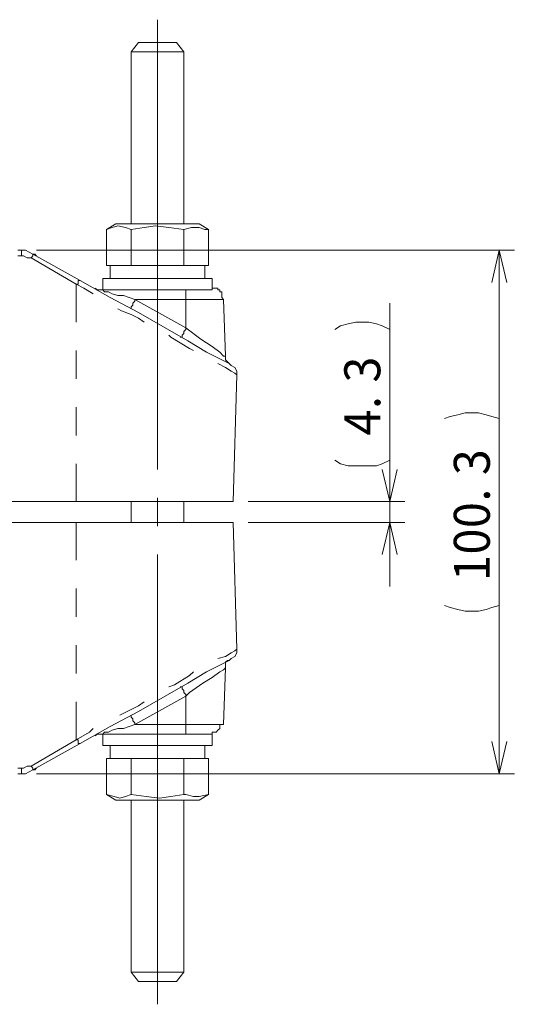
# Model space of a CAD drawing. Units: inches. Extents: x 36 to 246, y 28 to 184.
# Drawn here: x 224 to 246, y 140 to 184 of the extents above; entities that cross this region are included whole.
import ezdxf

# ---------------------------------------------------------------- set-up
doc = ezdxf.new("R2010")
doc.units = ezdxf.units.IN
doc.header["$MEASUREMENT"] = 0
doc.layers.add('レイヤー 1', color=7, linetype='Continuous')

msp = doc.modelspace()

# ---------------------------------------------------------------- linework, layer by layer
at = {"layer": 'レイヤー 1', "color": 7, "lineweight": 18, "true_color": 0xffffff}
for points in [[(230.195, 184.207), (230.195, 164.056)], [(229.348, 183.191), (229.009, 182.767)], [(229.348, 183.191), (229.433, 183.191), (229.602, 183.191), (229.771, 183.191), (229.941, 183.191), (230.11, 183.191), (230.279, 183.191), (230.449, 183.191), (230.618, 183.191), (230.787, 183.191), (230.957, 183.191), (231.041, 183.191)], [(231.38, 182.767), (231.041, 183.191)], [(229.009, 182.767), (229.009, 175.063)], [(231.38, 182.767), (231.38, 182.767), (231.295, 182.767), (231.126, 182.767), (231.041, 182.767), (230.787, 182.767), (230.618, 182.767), (230.364, 182.767), (230.11, 182.767), (229.941, 182.767), (229.687, 182.767), (229.517, 182.767), (229.348, 182.767), (229.179, 182.767), (229.094, 182.767), (229.009, 182.767)], [(231.38, 175.063), (231.38, 182.767)], [(228.332, 175.063), (227.909, 174.809)], [(229.009, 174.809), (228.756, 174.893), (228.417, 174.978), (228.163, 174.893), (227.909, 174.809)], [(227.909, 174.809), (227.909, 173.2)], [(231.803, 175.063), (231.634, 175.063), (231.38, 175.063), (231.211, 175.063), (230.957, 175.063), (230.618, 175.063), (230.364, 175.063), (230.025, 175.063), (229.771, 175.063), (229.433, 175.063), (229.179, 175.063), (229.009, 175.063), (228.756, 175.063), (228.586, 175.063), (228.501, 175.063), (228.417, 175.063), (228.332, 175.063)], [(231.38, 174.809), (230.703, 174.893), (230.11, 174.978), (229.602, 174.893), (229.009, 174.809)], [(229.009, 174.809), (229.009, 173.2)], [(232.481, 174.809), (232.311, 174.809), (232.057, 174.893), (231.719, 174.893), (231.38, 174.809)], [(231.38, 174.809), (231.38, 173.2)], [(232.057, 175.063), (232.057, 175.063), (231.973, 175.063), (231.888, 175.063), (231.803, 175.063)], [(232.481, 174.809), (232.057, 175.063)], [(232.481, 174.809), (232.481, 173.2)], [(223.929, 173.877), (224.099, 173.877)], [(224.099, 173.793), (224.099, 173.877)], [(224.099, 173.877), (224.268, 173.877), (224.437, 173.793), (224.607, 173.708)], [(224.776, 173.877), (246.197, 173.877)], [(245.181, 172.438), (245.519, 173.877)], [(245.519, 173.877), (245.858, 172.438)], [(245.519, 173.877), (245.519, 150.425)], [(224.099, 173.623), (223.929, 173.623)], [(224.099, 173.708), (224.099, 173.793)], [(224.099, 173.623), (224.099, 173.708)], [(224.184, 173.623), (224.099, 173.623)], [(224.353, 173.539), (224.184, 173.623)], [(224.522, 173.539), (224.353, 173.539)], [(224.522, 173.539), (224.607, 173.623)], [(226.554, 172.353), (224.522, 173.539)], [(224.607, 173.623), (224.607, 173.708)], [(224.607, 173.708), (226.723, 172.523)], [(224.607, 173.708), (224.691, 173.708), (224.776, 173.623)], [(227.909, 173.2), (228.078, 173.2)], [(228.078, 173.2), (228.078, 172.607)], [(228.925, 173.2), (228.84, 173.2), (228.586, 173.2), (228.417, 173.2), (228.247, 173.2), (228.163, 173.2), (228.078, 173.2)], [(228.925, 173.2), (229.009, 173.2)], [(229.009, 173.2), (229.348, 173.2)], [(231.041, 173.2), (230.957, 173.2), (230.618, 173.2), (230.279, 173.2), (230.025, 173.2), (229.687, 173.2), (229.348, 173.2)], [(231.041, 173.2), (231.38, 173.2)], [(231.38, 173.2), (231.465, 173.2)], [(232.311, 173.2), (232.311, 173.2), (232.227, 173.2), (232.142, 173.2), (231.973, 173.2), (231.719, 173.2), (231.465, 173.2)], [(232.311, 173.2), (232.481, 173.2)], [(232.311, 172.607), (232.311, 173.2)], [(226.639, 172.438), (226.639, 172.523)], [(226.639, 172.523), (226.723, 172.523)], [(226.723, 172.523), (228.078, 171.761), (229.348, 171.083), (230.534, 170.406), (231.549, 169.813), (232.396, 169.305), (233.073, 168.967), (233.412, 168.797), (233.497, 168.713)], [(227.739, 172.607), (227.739, 172.099)], [(232.65, 172.607), (232.65, 172.607), (232.565, 172.607), (232.396, 172.607), (232.227, 172.607), (232.057, 172.607), (231.803, 172.607), (231.549, 172.607), (231.211, 172.607), (230.872, 172.607), (230.534, 172.607), (230.195, 172.607), (229.856, 172.607), (229.517, 172.607), (229.263, 172.607), (228.925, 172.607), (228.671, 172.607), (228.417, 172.607), (228.163, 172.607), (227.993, 172.607), (227.909, 172.607), (227.824, 172.607), (227.739, 172.607)], [(232.65, 172.099), (232.65, 172.607)], [(226.554, 170.66), (226.554, 172.353)], [(226.554, 172.353), (226.639, 172.353)], [(226.893, 172.184), (226.554, 172.353)], [(226.639, 172.353), (226.639, 172.438)], [(227.316, 171.93), (226.893, 172.184)], [(227.57, 172.099), (227.57, 172.099), (227.485, 172.099), (227.401, 172.184)], [(227.57, 172.099), (227.655, 172.099)], [(227.57, 172.099), (231.465, 172.099)], [(227.655, 172.099), (227.739, 172.099)], [(227.739, 172.099), (227.824, 172.015)], [(231.465, 172.015), (231.465, 172.099)], [(231.465, 172.099), (231.719, 172.099), (231.973, 172.099), (232.142, 172.099), (232.311, 172.099), (232.481, 172.099), (232.565, 172.099), (232.65, 172.099)], [(233.158, 171.676), (233.073, 171.761), (233.073, 171.845), (233.073, 171.93), (233.073, 172.015), (232.989, 172.015), (232.989, 172.099), (232.904, 172.099), (232.904, 172.184), (232.819, 172.184), (232.735, 172.184), (232.65, 172.184)], [(227.824, 172.015), (227.993, 172.015)], [(227.993, 172.015), (228.163, 171.93)], [(228.163, 171.93), (228.417, 171.845)], [(228.417, 171.845), (228.671, 171.845)], [(228.671, 171.845), (228.925, 171.761)], [(228.925, 171.761), (229.179, 171.676)], [(229.179, 171.676), (231.465, 170.406)], [(229.179, 171.676), (229.179, 171.591)], [(231.465, 171.676), (229.179, 171.676)], [(231.465, 171.93), (231.465, 172.015)], [(231.465, 171.845), (231.465, 171.93)], [(231.465, 171.761), (231.465, 171.845)], [(231.465, 171.676), (231.465, 171.761)], [(231.803, 171.676), (231.465, 171.676)], [(231.465, 170.406), (231.465, 171.676)], [(232.057, 171.676), (231.803, 171.676)], [(232.311, 171.676), (232.057, 171.676)], [(232.565, 171.676), (232.311, 171.676)], [(232.735, 171.676), (232.565, 171.676)], [(232.904, 171.676), (232.735, 171.676)], [(232.989, 171.676), (232.904, 171.676)], [(233.073, 171.676), (232.989, 171.676)], [(233.158, 171.676), (233.073, 171.676)], [(233.243, 169.136), (233.158, 171.676)], [(228.586, 171.168), (228.417, 171.253)], [(229.009, 170.999), (228.586, 171.168)], [(229.094, 171.422), (229.009, 171.337)], [(229.009, 171.337), (229.009, 171.253)], [(229.179, 171.591), (229.094, 171.507)], [(229.094, 171.507), (229.094, 171.422)], [(240.609, 162.617), (240.609, 171.507)], [(229.348, 170.829), (229.009, 170.999)], [(229.602, 170.66), (229.348, 170.829)], [(231.465, 170.321), (231.38, 170.237)], [(231.465, 170.406), (232.142, 169.898)], [(231.465, 170.406), (231.465, 170.321)], [(238.153, 170.321), (238.407, 170.49), (238.746, 170.575), (239.085, 170.66), (239.339, 170.66), (239.678, 170.66), (240.016, 170.575), (240.27, 170.49), (240.609, 170.321)], [(230.787, 169.983), (230.703, 170.067)], [(231.211, 169.729), (230.787, 169.983)], [(231.295, 169.983), (231.211, 169.983)], [(231.38, 170.152), (231.295, 170.067)], [(231.295, 170.067), (231.295, 169.983)], [(231.38, 170.237), (231.38, 170.152)], [(232.142, 169.898), (232.65, 169.559)], [(226.554, 168.12), (226.554, 169.39)], [(231.634, 169.475), (231.211, 169.729)], [(231.803, 169.39), (231.634, 169.475)], [(232.65, 169.559), (232.989, 169.305)], [(232.989, 169.305), (233.158, 169.136)], [(233.158, 169.136), (233.243, 169.136)], [(233.412, 168.797), (233.328, 168.882), (233.243, 168.967), (233.243, 169.051), (233.243, 169.136)], [(233.243, 168.628), (232.904, 168.797)], [(233.497, 168.459), (233.243, 168.628)], [(233.666, 168.628), (233.497, 168.713)], [(233.751, 168.289), (233.751, 168.459), (233.666, 168.628)], [(233.666, 168.374), (233.497, 168.459)], [(233.751, 168.289), (233.581, 162.617)], [(233.751, 168.289), (233.666, 168.374)], [(233.751, 168.289), (233.751, 168.289)], [(226.554, 165.58), (226.554, 166.85)], [(243.064, 166.342), (243.318, 166.426), (243.657, 166.511), (243.995, 166.596), (244.25, 166.596), (244.588, 166.596), (244.927, 166.511), (245.181, 166.426), (245.519, 166.342)], [(226.554, 162.617), (226.554, 164.31)], [(240.609, 164.479), (240.27, 164.31), (240.016, 164.225), (239.678, 164.225), (239.339, 164.225), (239.085, 164.225), (238.746, 164.225), (238.407, 164.31), (238.153, 164.479)], [(240.609, 162.617), (240.27, 164.056)], [(240.947, 164.056), (240.609, 162.617)], [(230.195, 162.786), (230.195, 161.516)], [(223.506, 162.617), (226.554, 162.617)], [(233.581, 162.617), (233.581, 162.617), (233.497, 162.617), (233.328, 162.617), (233.158, 162.617), (232.989, 162.617), (232.735, 162.617), (232.481, 162.617), (232.142, 162.617), (231.719, 162.617), (231.295, 162.617), (230.872, 162.617), (230.449, 162.617), (229.941, 162.617), (229.433, 162.617), (228.84, 162.617), (228.332, 162.617), (227.739, 162.617), (227.147, 162.617), (226.554, 162.617)], [(229.009, 162.617), (229.009, 161.685)], [(231.38, 161.685), (231.38, 162.617)], [(234.259, 162.617), (241.286, 162.617)], [(240.609, 162.617), (240.609, 161.685)], [(226.554, 161.685), (223.506, 161.685)], [(226.554, 159.992), (226.554, 161.685)], [(226.554, 161.685), (227.147, 161.685), (227.739, 161.685), (228.332, 161.685), (228.84, 161.685), (229.433, 161.685), (229.941, 161.685), (230.449, 161.685), (230.872, 161.685), (231.295, 161.685), (231.719, 161.685), (232.142, 161.685), (232.481, 161.685), (232.735, 161.685), (232.989, 161.685), (233.158, 161.685), (233.328, 161.685), (233.497, 161.685), (233.581, 161.685)], [(233.581, 161.685), (233.751, 156.013)], [(234.259, 161.685), (241.286, 161.685)], [(240.27, 160.246), (240.609, 161.685)], [(240.609, 161.685), (240.947, 160.246)], [(240.609, 161.685), (240.609, 158.807)], [(230.195, 160.246), (230.195, 140.095)], [(226.554, 157.452), (226.554, 158.722)], [(245.519, 157.96), (245.181, 157.875), (244.927, 157.79), (244.588, 157.706), (244.25, 157.706), (243.995, 157.706), (243.657, 157.79), (243.318, 157.875), (243.064, 157.96)], [(226.554, 154.912), (226.554, 156.182)], [(233.243, 155.674), (233.497, 155.843)], [(233.497, 155.843), (233.666, 155.928)], [(233.666, 155.674), (233.751, 155.843), (233.751, 156.013)], [(233.666, 155.928), (233.751, 156.013)], [(233.751, 156.013), (233.751, 156.013)], [(233.497, 155.589), (233.412, 155.504), (233.073, 155.335), (232.396, 154.996), (231.549, 154.489), (230.534, 153.896), (229.348, 153.218), (228.078, 152.541), (226.723, 151.779)], [(232.904, 155.589), (233.243, 155.674)], [(233.243, 155.166), (233.243, 155.251), (233.243, 155.335), (233.243, 155.42), (233.328, 155.504), (233.412, 155.504)], [(233.497, 155.589), (233.666, 155.674)], [(231.634, 154.827), (231.803, 154.996)], [(232.989, 154.996), (232.65, 154.743)], [(233.158, 155.081), (232.989, 154.996)], [(233.243, 155.166), (233.158, 155.081)], [(233.243, 155.166), (233.158, 152.626)], [(230.703, 154.319), (230.957, 154.404)], [(230.957, 154.404), (231.634, 154.827)], [(232.227, 154.489), (231.634, 154.065)], [(232.65, 154.743), (232.227, 154.489)], [(231.211, 154.319), (231.295, 154.319)], [(231.295, 154.319), (231.295, 154.235)], [(231.295, 154.235), (231.38, 154.15)], [(231.38, 154.15), (231.38, 154.065)], [(231.38, 154.065), (231.465, 153.981)], [(231.634, 154.065), (231.465, 153.896)], [(231.465, 153.981), (231.465, 153.896)], [(226.554, 151.949), (226.554, 153.642)], [(231.465, 153.896), (229.179, 152.626)], [(229.348, 153.473), (229.602, 153.642)], [(231.465, 153.896), (231.465, 152.626)], [(228.501, 153.049), (228.84, 153.218)], [(228.84, 153.218), (229.348, 153.473)], [(229.179, 152.626), (228.925, 152.541)], [(229.009, 153.049), (229.009, 152.965)], [(229.009, 152.965), (229.094, 152.88)], [(229.094, 152.88), (229.094, 152.795)], [(229.094, 152.795), (229.179, 152.711)], [(229.179, 152.711), (229.179, 152.626)], [(229.179, 152.626), (231.465, 152.626)], [(231.465, 152.626), (231.803, 152.626)], [(231.465, 152.541), (231.465, 152.626)], [(231.803, 152.626), (232.057, 152.626)], [(232.057, 152.626), (232.311, 152.626)], [(232.311, 152.626), (232.565, 152.626)], [(232.565, 152.626), (232.735, 152.626)], [(232.65, 152.203), (232.65, 152.287), (232.735, 152.287), (232.819, 152.287), (232.904, 152.372), (232.989, 152.457), (232.989, 152.541), (232.989, 152.626), (233.073, 152.626)], [(232.735, 152.626), (232.904, 152.626)], [(232.904, 152.626), (232.989, 152.626)], [(232.989, 152.626), (233.073, 152.626)], [(233.073, 152.626), (233.158, 152.626)], [(226.554, 151.949), (227.147, 152.287)], [(227.147, 152.287), (227.316, 152.457)], [(227.401, 152.118), (227.401, 152.118), (227.485, 152.203), (227.57, 152.203)], [(227.655, 152.203), (227.57, 152.203)], [(231.465, 152.203), (227.57, 152.203)], [(227.739, 152.203), (227.655, 152.203)], [(227.824, 152.287), (227.739, 152.203)], [(227.739, 152.203), (227.739, 151.695)], [(227.993, 152.287), (227.824, 152.287)], [(228.163, 152.372), (227.993, 152.287)], [(228.417, 152.457), (228.163, 152.372)], [(228.671, 152.457), (228.417, 152.457)], [(228.925, 152.541), (228.671, 152.457)], [(231.465, 152.457), (231.465, 152.541)], [(231.465, 152.372), (231.465, 152.457)], [(231.465, 152.287), (231.465, 152.372)], [(231.465, 152.203), (231.465, 152.287)], [(232.65, 152.203), (232.65, 152.203), (232.565, 152.203), (232.481, 152.203), (232.311, 152.203), (232.142, 152.203), (231.973, 152.203), (231.719, 152.203), (231.465, 152.203)], [(232.65, 151.695), (232.65, 152.203)], [(224.522, 150.763), (226.554, 151.949)], [(226.723, 151.779), (224.607, 150.594)], [(226.639, 151.949), (226.554, 151.949)], [(226.639, 151.864), (226.639, 151.949)], [(226.639, 151.779), (226.639, 151.864)], [(226.723, 151.779), (226.639, 151.779)], [(245.519, 150.425), (245.181, 151.864)], [(245.858, 151.864), (245.519, 150.425)], [(232.65, 151.695), (232.65, 151.695), (232.565, 151.695), (232.396, 151.695), (232.227, 151.695), (232.057, 151.695), (231.803, 151.695), (231.549, 151.695), (231.211, 151.695), (230.872, 151.695), (230.534, 151.695), (230.195, 151.695), (229.856, 151.695), (229.517, 151.695), (229.263, 151.695), (228.925, 151.695), (228.671, 151.695), (228.417, 151.695), (228.163, 151.695), (227.993, 151.695), (227.909, 151.695), (227.824, 151.695), (227.739, 151.695)], [(228.078, 151.695), (228.078, 151.102)], [(232.311, 151.102), (232.311, 151.695)], [(227.909, 149.493), (227.909, 151.102)], [(228.078, 151.102), (227.909, 151.102)], [(228.925, 151.102), (228.84, 151.102), (228.586, 151.102), (228.417, 151.102), (228.247, 151.102), (228.163, 151.102), (228.078, 151.102)], [(229.009, 151.102), (228.925, 151.102)], [(229.009, 149.493), (229.009, 151.102)], [(229.348, 151.102), (229.009, 151.102)], [(231.041, 151.102), (230.957, 151.102), (230.618, 151.102), (230.279, 151.102), (230.025, 151.102), (229.687, 151.102), (229.348, 151.102)], [(231.38, 151.102), (231.041, 151.102)], [(231.38, 149.493), (231.38, 151.102)], [(231.465, 151.102), (231.38, 151.102)], [(232.311, 151.102), (232.311, 151.102), (232.227, 151.102), (232.142, 151.102), (231.973, 151.102), (231.719, 151.102), (231.465, 151.102)], [(232.481, 151.102), (232.311, 151.102)], [(232.481, 149.493), (232.481, 151.102)], [(223.929, 150.679), (224.099, 150.679)], [(224.099, 150.425), (223.929, 150.425)], [(224.099, 150.594), (224.099, 150.679)], [(224.099, 150.679), (224.184, 150.679)], [(224.099, 150.509), (224.099, 150.594)], [(224.607, 150.594), (224.437, 150.509), (224.268, 150.425), (224.099, 150.425)], [(224.099, 150.425), (224.099, 150.509)], [(224.184, 150.679), (224.353, 150.763)], [(224.353, 150.763), (224.522, 150.763)], [(224.607, 150.679), (224.522, 150.763)], [(224.607, 150.594), (224.607, 150.679)], [(224.776, 150.679), (224.776, 150.679), (224.691, 150.594), (224.607, 150.594)], [(224.776, 150.425), (246.197, 150.425)], [(227.909, 149.493), (228.332, 149.239)], [(227.909, 149.493), (228.247, 149.409), (228.501, 149.324), (228.756, 149.409), (229.009, 149.493)], [(228.332, 149.239), (228.332, 149.239), (228.417, 149.239), (228.501, 149.239), (228.586, 149.239), (228.756, 149.239), (229.009, 149.239), (229.179, 149.239), (229.433, 149.239), (229.771, 149.239), (230.025, 149.239), (230.364, 149.239), (230.618, 149.239), (230.957, 149.239), (231.211, 149.239), (231.38, 149.239), (231.634, 149.239), (231.803, 149.239)], [(229.009, 149.493), (229.687, 149.409), (230.279, 149.324), (230.787, 149.409), (231.38, 149.493)], [(229.009, 149.239), (229.009, 141.535)], [(231.38, 149.493), (231.465, 149.493), (231.803, 149.409), (232.057, 149.409), (232.481, 149.493)], [(231.38, 141.535), (231.38, 149.239)], [(231.803, 149.239), (231.888, 149.239), (231.973, 149.239), (232.057, 149.239)], [(232.057, 149.239), (232.481, 149.493)], [(229.009, 141.535), (229.348, 141.111)], [(229.009, 141.535), (229.009, 141.535), (229.094, 141.535), (229.179, 141.535), (229.348, 141.535), (229.517, 141.535), (229.687, 141.535), (229.941, 141.535), (230.11, 141.535), (230.364, 141.535), (230.618, 141.535), (230.787, 141.535), (231.041, 141.535), (231.126, 141.535), (231.295, 141.535), (231.38, 141.535)], [(231.041, 141.111), (231.38, 141.535)], [(231.041, 141.111), (230.957, 141.111), (230.787, 141.111), (230.618, 141.111), (230.449, 141.111), (230.279, 141.111), (230.11, 141.111), (229.941, 141.111), (229.771, 141.111), (229.602, 141.111), (229.433, 141.111), (229.348, 141.111)]]:
    msp.add_lwpolyline(points, dxfattribs=at)

# ---------------------------------------------------------------- texts
at = {"layer": 'レイヤー 1', "color": 7, "true_color": 0xffffff, "char_height": 1.61205, "attachment_point": 7, "rotation": 90}
for s, insert in [('\\fMS Gothic|b0|i0|c0|p34;\\W0.951034;3', (240.185, 167.951)), ('\\fMS Gothic|b0|i0|c0|p34;\\W0.951034;.', (240.185, 166.765)), ('\\fMS Gothic|b0|i0|c0|p34;\\W0.951034;4', (240.185, 165.58)), ('\\fMS Gothic|b0|i0|c0|p34;\\W0.951034;3', (245.096, 163.802)), ('\\fMS Gothic|b0|i0|c0|p34;\\W0.951034;.', (245.096, 162.617)), ('\\fMS Gothic|b0|i0|c0|p34;\\W0.951034;0', (245.096, 161.431)), ('\\fMS Gothic|b0|i0|c0|p34;\\W0.951034;0', (245.096, 160.246)), ('\\fMS Gothic|b0|i0|c0|p34;\\W0.951034;1', (245.096, 159.061))]:
    msp.add_mtext(s, dxfattribs=dict(at, insert=insert))

doc.saveas('drawing.dxf')
